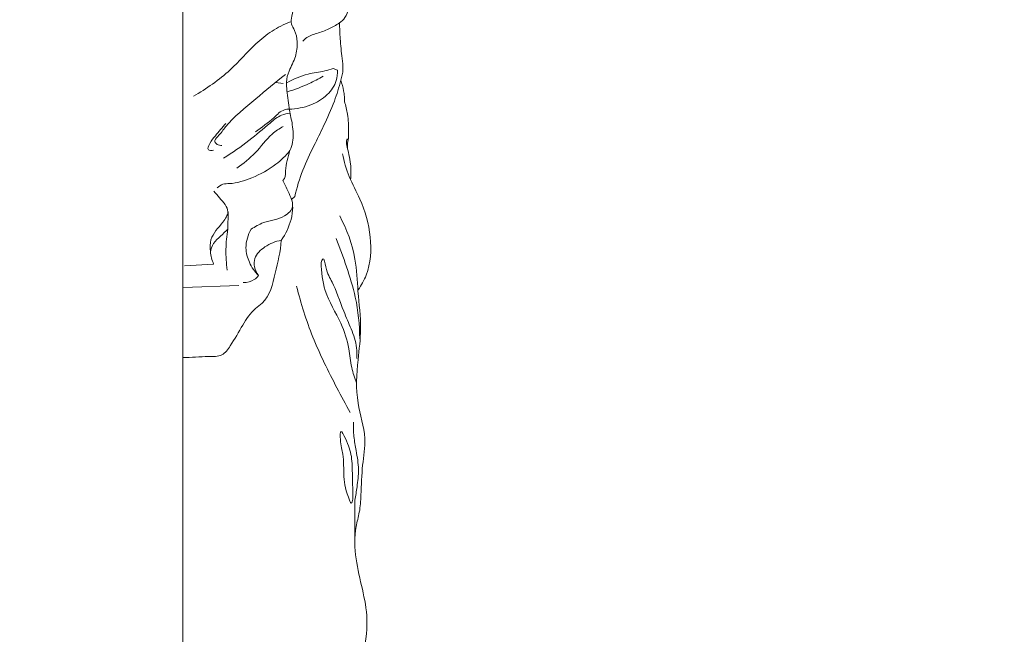
# Model space of a CAD drawing. Units: millimetres. Extents: x -4 to 1104, y -53 to 5505.
# Drawn here: x 281 to 478, y 3098 to 3221 of the extents above; entities that cross this region are included whole.
import ezdxf

# ---------------------------------------------------------------- set-up
doc = ezdxf.new("R2010")
doc.units = ezdxf.units.MM
doc.layers.get('0').update_dxf_attribs({"lineweight": 5})

# ---------------------------------------------------------------- blocks, each defined once
blk = doc.blocks.new('KR-050R_546_180_b')
for p, q in [((0, 0), (0, -540.91)), ((30, -260.76), (30.87, -261.1)), ((18.52, -263.55), (20, -263.74)), ((22.32, -286.3), (21.67, -286.92)), ((9.06, -289.41), (8.98, -292.86)), ((0.29, -300.14), (6.14, -299.82)), ((0.04, -304.48), (11.19, -304.1))]:
    blk.add_line(p, q)
for points, knots in [([(22.11, -234.65), (22.3, -235.01), (22.99, -236.5), (23.14, -239.29), (22.8, -243.32), (22.59, -247.03), (21.75, -249.98), (21.47, -251.88), (22.54, -253.4), (22.96, -255.64), (22.62, -258.5), (21.24, -260.95), (20.53, -263.27), (20.88, -265.91), (21.16, -268.77), (21.95, -272.15), (22.17, -274.95), (21.61, -276.63), (21.38, -277.16)], [0, 0, 0, 0, 0.961614, 3.888985, 6.480462, 10.682319, 12.623669, 13.895314, 15.018635, 16.86815, 19.21568, 21.730644, 23.524945, 24.874481, 28.017708, 30.388522, 33.16663, 34.54497, 34.54497, 34.54497, 34.54497]), ([(31.25, -251.65), (31.66, -251.37), (32.57, -250.55), (33.11, -248.71), (33.73, -246.65), (33.12, -244.39), (31.38, -242.14), (30.66, -239.46), (29.87, -237.69), (29.63, -237.11)], [0, 0, 0, 0, 1.188939, 2.805294, 4.482969, 6.249771, 8.101226, 11.236644, 12.735178, 12.735178, 12.735178, 12.735178]), ([(2.1, -266.32), (4.7, -264.78), (9.26, -261.69), (13.69, -256.46), (17.69, -253.16), (20.16, -251.95), (21.42, -251.47)], [0, 0, 0, 0, 7.198912, 12.989394, 16.26623, 19.488327, 19.488327, 19.488327, 19.488327]), ([(31.25, -251.65), (30.58, -252.12), (29.12, -252.97), (26.8, -253.79), (24.83, -254.3), (24.1, -255.13), (23.94, -255.34)], [0, 0, 0, 0, 1.94141, 3.974456, 5.931615, 6.566109, 6.566109, 6.566109, 6.566109]), ([(31.51, -263.11), (31.75, -262.42), (32.09, -260.95), (31.69, -258.17), (31.41, -255.08), (31.28, -252.71), (31.25, -251.65)], [0, 0, 0, 0, 1.744459, 3.50503, 6.6385, 9.163385, 9.163385, 9.163385, 9.163385]), ([(20.73, -263.65), (22.07, -262.9), (24.54, -261.76), (27.8, -261.46), (29.44, -260.94), (30, -260.76)], [0, 0, 0, 0, 3.669365, 6.348734, 7.751494, 7.751494, 7.751494, 7.751494]), ([(30.87, -261.1), (30.89, -261.8), (30.69, -263.64), (28.86, -266.3), (25.46, -268.33), (22.67, -268.86), (21.18, -268.87)], [0, 0, 0, 0, 1.662606, 4.302387, 7.362223, 10.904991, 10.904991, 10.904991, 10.904991]), ([(7.79, -276.12), (7.47, -276.15), (6.91, -276.05), (6.08, -275.27), (7.41, -273.94), (9.46, -270.96), (14.53, -266.93), (18.45, -263.54), (20.45, -261.98)], [0, 0, 0, 0, 0.765788, 1.321118, 2.266331, 4.258645, 10.80101, 16.851453, 16.851453, 16.851453, 16.851453]), ([(20.86, -265.42), (22.33, -264.97), (24.78, -264.03), (27.09, -262.83), (28.02, -262.3)], [0, 0, 0, 0, 3.677869, 6.215303, 6.215303, 6.215303, 6.215303]), ([(31.51, -263.11), (31.16, -264.52), (30.23, -267.64), (28.25, -271.94), (26.02, -276.47), (23.79, -281.05), (22.75, -284.52), (22.32, -286.3)], [0, 0, 0, 0, 3.464975, 7.740284, 11.277637, 15.508502, 19.87737, 19.87737, 19.87737, 19.87737]), ([(32.23, -267.35), (32.26, -267.02), (32.28, -266.3), (32.04, -264.87), (31.76, -263.8), (31.51, -263.11)], [0, 0, 0, 0, 0.804262, 1.697062, 3.445188, 3.445188, 3.445188, 3.445188]), ([(21.18, -268.87), (20.88, -268.88), (19.68, -269.02), (17.74, -271.19), (15.72, -272.46), (14.51, -273.44)], [0, 0, 0, 0, 0.72186, 2.791386, 6.516558, 6.516558, 6.516558, 6.516558]), ([(32.87, -276.68), (32.84, -276.39), (32.82, -275.84), (33.07, -274.75), (33.08, -272.77), (33.04, -270.16), (32.51, -268.18), (32.23, -267.35)], [0, 0, 0, 0, 0.70758, 1.302389, 2.655074, 5.411925, 7.497636, 7.497636, 7.497636, 7.497636]), ([(21.39, -269.68), (20.82, -269.74), (19.31, -270.05), (16.71, -272.25), (13.08, -275.33), (9.87, -277.56), (8.14, -278.67)], [0, 0, 0, 0, 1.374146, 3.585129, 7.933636, 12.838211, 12.838211, 12.838211, 12.838211]), ([(6.1, -277.06), (5.77, -277.13), (4.67, -277.19), (5.5, -275.35), (6.7, -273.95), (7.85, -272.51), (8.59, -271.73)], [0, 0, 0, 0, 0.806611, 1.781082, 3.320497, 5.903504, 5.903504, 5.903504, 5.903504]), ([(20.03, -272.34), (19.26, -272.78), (17.07, -274.2), (14.7, -277.72), (12.07, -279.71), (10.79, -280.63)], [0, 0, 0, 0, 2.108603, 6.141659, 9.908182, 9.908182, 9.908182, 9.908182]), ([(33.47, -282.95), (33.56, -281.92), (33.61, -279.56), (32.92, -277.09), (32.56, -275.33), (32.77, -274.93), (32.85, -274.8)], [0, 0, 0, 0, 2.47658, 5.524901, 6.22104, 6.572425, 6.572425, 6.572425, 6.572425]), ([(21.38, -277.16), (20.54, -278.16), (18.28, -280.39), (14.08, -282.59), (10.42, -283.79), (7.94, -283.75), (7.18, -284.3), (6.86, -284.61)], [0, 0, 0, 0, 3.120228, 7.485074, 11.19081, 12.205616, 13.272867, 13.272867, 13.272867, 13.272867]), ([(19.95, -283.11), (20.1, -282.96), (20.56, -282.41), (20.39, -280.22), (21.01, -278.48), (21.38, -277.16)], [0, 0, 0, 0, 0.493107, 1.642207, 4.915979, 4.915979, 4.915979, 4.915979]), ([(35, -304.95), (35.63, -304.03), (37.43, -300.79), (37.83, -294.25), (35.95, -287.61), (33.03, -282.49), (32.17, -279.33), (31.83, -277.77)], [0, 0, 0, 0, 2.659533, 8.725691, 14.978149, 18.918003, 22.720717, 22.720717, 22.720717, 22.720717]), ([(21.67, -286.92), (21.47, -286.38), (20.96, -285.08), (20.34, -283.83), (19.95, -283.11)], [0, 0, 0, 0, 1.366544, 3.321205, 3.321205, 3.321205, 3.321205]), ([(6.14, -299.82), (5.79, -299.02), (5.39, -297.41), (5.41, -294.17), (7.62, -292.1), (9.64, -289.04), (7.53, -286.94), (6.58, -285.66), (6.17, -285.23)], [0, 0, 0, 0, 2.077465, 3.942213, 7.331861, 9.133781, 11.700009, 13.117444, 13.117444, 13.117444, 13.117444]), ([(13.62, -292.86), (14.41, -292.36), (16.51, -291.07), (19.79, -290.92), (22.15, -288.72), (21.85, -287.35), (21.67, -286.92)], [0, 0, 0, 0, 2.226411, 5.748711, 7.694958, 8.808158, 8.808158, 8.808158, 8.808158]), ([(21.93, -288.43), (21.9, -289.26), (21.58, -291.62), (20.52, -293.82), (19.63, -295.07)], [0, 0, 0, 0, 1.982133, 5.647151, 5.647151, 5.647151, 5.647151]), ([(30.34, -395.46), (31.17, -392.62), (32.81, -386.89), (35.89, -378.94), (37.5, -369.18), (34.42, -360.68), (34.15, -353.33), (35.36, -349.2), (35.62, -345.06), (35.71, -340.16), (36.81, -333.97), (34.36, -327.12), (34.79, -319.69), (35.8, -312.23), (34.87, -305.8), (34.6, -297.77), (32.71, -292.89), (31.31, -290.19)], [0, 0, 0, 0, 7.069282, 14.177389, 20.378616, 30.106376, 35.246989, 37.587699, 40.312004, 45.080884, 49.326259, 55.04624, 61.924018, 66.839667, 72.993186, 77.997015, 85.257445, 85.257445, 85.257445, 85.257445]), ([(8.98, -292.86), (8.48, -293.3), (7.54, -294.25), (6.01, -295.55), (5.59, -296.84), (5.49, -297.46)], [0, 0, 0, 0, 1.580668, 3.209191, 4.687189, 4.687189, 4.687189, 4.687189]), ([(8.98, -292.86), (8.75, -294.18), (8.49, -296.91), (8.66, -299.65), (8.85, -301.03)], [0, 0, 0, 0, 3.196846, 6.520768, 6.520768, 6.520768, 6.520768]), ([(15.11, -302.1), (14.35, -301.34), (13.15, -299.61), (12.27, -296.28), (12.99, -293.97), (13.62, -292.86)], [0, 0, 0, 0, 2.554365, 4.919316, 7.974645, 7.974645, 7.974645, 7.974645]), ([(30.57, -294.73), (31.33, -296.57), (32.73, -300.44), (34.8, -307.02), (35.28, -311.94), (35.3, -314.71)], [0, 0, 0, 0, 4.75933, 9.809043, 16.418735, 16.418735, 16.418735, 16.418735]), ([(19.63, -295.07), (19.48, -297.29), (18.45, -301.44), (17.25, -306.76), (13.75, -309.09), (11.77, -312.21), (10, -315.42), (7.92, -318.37), (4.2, -318.18), (1.71, -318.5), (-0.01, -318.45)], [0, 0, 0, 0, 5.299018, 10.468963, 11.864806, 15.148837, 19.021406, 20.961756, 23.078116, 27.17671, 27.17671, 27.17671, 27.17671]), ([(19.63, -295.07), (18.48, -295.26), (16.45, -296.12), (14.25, -298.14), (14.17, -300.47), (14.72, -301.59), (15.11, -302.1)], [0, 0, 0, 0, 2.778725, 5.202316, 6.524364, 8.054184, 8.054184, 8.054184, 8.054184]), ([(27.59, -299.5), (27.67, -299.25), (28.16, -298.13), (28.64, -301.52), (30.22, -303.85), (31.77, -308.58), (33.62, -312.75), (34.76, -315.91), (34.77, -317.94), (34.73, -318.65)], [0, 0, 0, 0, 0.636771, 1.948975, 4.566077, 9.56527, 12.606728, 15.720627, 17.407978, 17.407978, 17.407978, 17.407978]), ([(34.68, -323.52), (34.29, -322.53), (33.51, -320.3), (33.18, -316.18), (31.52, -310.92), (28.09, -305.77), (27.63, -301.38), (27.59, -299.5)], [0, 0, 0, 0, 2.552248, 5.58393, 9.81079, 15.575068, 20.048398, 20.048398, 20.048398, 20.048398]), ([(12.04, -303.5), (12.81, -303.52), (14.03, -303.24), (14.87, -302.41), (15.11, -302.1)], [0, 0, 0, 0, 1.823104, 2.757013, 2.757013, 2.757013, 2.757013]), ([(22.69, -304.23), (23.56, -307.67), (25.75, -314.66), (29.85, -322.87), (32.48, -327.82), (33.39, -329.44)], [0, 0, 0, 0, 8.470927, 17.391754, 21.831161, 21.831161, 21.831161, 21.831161]), ([(34.03, -331.36), (34.02, -332.32), (34.08, -334.24), (34.64, -337.37), (35.23, -340.72), (34.8, -344.04), (34.51, -346.07), (34.35, -346.94)], [0, 0, 0, 0, 2.2847, 4.548006, 7.591178, 10.344867, 12.46792, 12.46792, 12.46792, 12.46792]), ([(33.35, -347.12), (32.42, -345), (32.04, -342.75), (32.16, -337.98), (31.41, -335.74), (31.35, -332.4), (32.97, -335.72), (33.78, -337.99), (33.83, -341.78), (33.9, -344.83), (34.02, -346.68), (33.61, -347.71), (33.44, -347.33), (33.35, -347.12)], [0, 0, 0, 0, 4.020033, 7.538867, 9.91422, 11.218795, 12.446802, 15.561493, 18.603713, 20.985015, 22.718276, 23.018825, 23.413211, 23.413211, 23.413211, 23.413211])]:
    blk.add_open_spline(points, degree=3, knots=knots)
blk.add_open_spline([(34.35, -346.94), (34.3, -349.29), (34.25, -351.64), (34.34, -355.24)], degree=3)

msp = doc.modelspace()

# ---------------------------------------------------------------- linework, layer by layer
msp.add_open_spline([(0, 0), (550, 0), (1100, 0), (1100, 2700), (1100, 5400), (550, 5400), (0, 5400), (0, 2700), (0, 0)], degree=2, knots=[0, 0, 0, 1092.102933, 1092.102933, 1974.886137, 1974.886137, 3066.98907, 3066.98907, 3949.772275, 3949.772275, 3949.772275])

# ---------------------------------------------------------------- block references
msp.add_blockref('KR-050R_546_180_b', (313.61, 3471.55))

doc.saveas('drawing.dxf')
